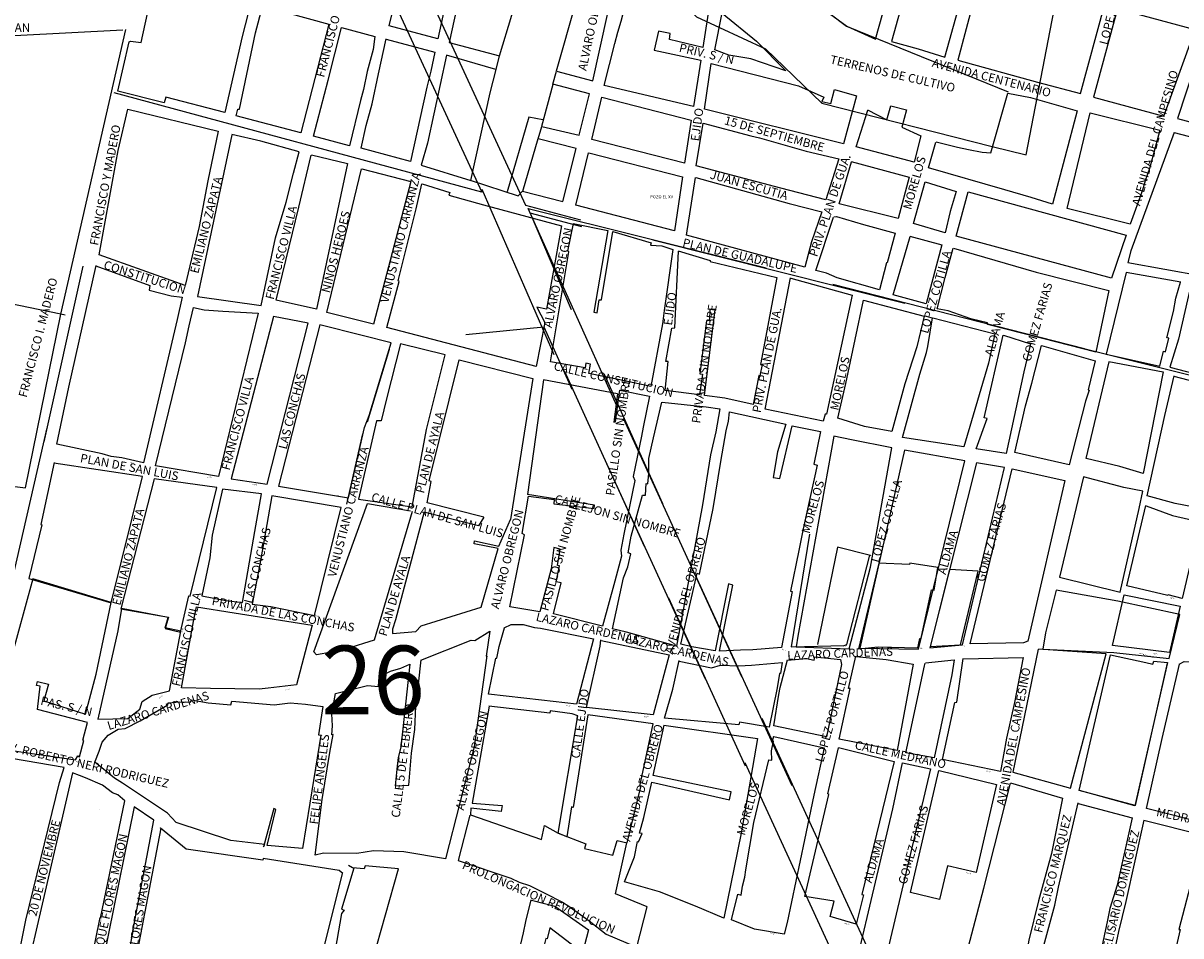
# Model space of a CAD drawing. Units: metres. Extents: x 663899 to 707029, y 2262845 to 2277289.
# Drawn here: x 678305 to 679319, y 2272198 to 2272996 of the extents above; entities that cross this region are included whole.
import ezdxf

# ---------------------------------------------------------------- set-up
doc = ezdxf.new("R2010")
doc.units = ezdxf.units.M
doc.header["$MEASUREMENT"] = 0
for name, color, linetype in [('CALLES', 3, 'Continuous'), ('LIMITE', 1, 'Continuous'), ('LINEA', 7, 'Continuous'), ('MANZANAS', 7, 'Continuous'), ('NOMBRES_CALLES', 150, 'Continuous'), ('NUMERO DE COLONIA', 3, 'Continuous'), ('P3M-MANZ', 90, 'Continuous'), ('POLIGONOS_MANZANAS', 47, 'Continuous')]:
    doc.layers.add(name, color=color, linetype=linetype)

msp = doc.modelspace()

# ---------------------------------------------------------------- linework, layer by layer
at = {"layer": 'LIMITE'}
msp.add_line((678325.776, 2272642.191), (678296.257, 2272513.528), dxfattribs=at)
for points in [[(679054.935, 2273280.977), (679071.008, 2273277.851), (678996.077, 2273016.431), (679026.085, 2272993.782), (679167.377, 2272936.32)], [(678438.621, 2273169.467), (678538.041, 2273151.803), (678570.75, 2273143.115), (678706.529, 2272848.625), (678384.863, 2272935.464)], [(678793.451, 2272823.897), (678745.252, 2272836.775), (678607.433, 2273135.752), (678708.109, 2273117.759), (678761.606, 2273098.785), (678833.002, 2273064.96)], [(678802.264, 2273063.013), (678867.115, 2273029.062), (678894.566, 2273002.006), (678954.898, 2272973.929), (679004.431, 2272926.529), (679153.502, 2272888.614), (679183.211, 2272881.168), (679212.505, 2273032.685)], [(678706.69, 2272851.177), (678769.811, 2272706.358)], [(678824.767, 2272661.441), (678747.321, 2272834.234), (678955.497, 2272782.273)], [(678794.22, 2272818.186), (678749.103, 2272830.196), (678784.966, 2272745.883)], [(678856.445, 2272806.961), (679076.929, 2272751.463)], [(678357.385, 2272783.712), (678323.265, 2272630.137)], [(679013.996, 2272767.884), (679234.216, 2272711.608)], [(678692.715, 2272723.894), (678760.912, 2272730.595), (678785.498, 2272676.165)], [(679173.311, 2272726.93), (679376.938, 2272675.735)], [(678778.647, 2272692.401), (678848.885, 2272538.835)], [(678813.644, 2272689.136), (678864.85, 2272576.108)], [(678830.49, 2272650.751), (678933.975, 2272424.688)], [(678815.77, 2272611.123), (678902.228, 2272422.612)], [(678893.234, 2272514.228), (678978.023, 2272329.108)], [(678869.985, 2272493.451), (678937.314, 2272346.575)], [(678951.859, 2272388.246), (679071.645, 2272127.34)], [(678936.803, 2272349.377), (679039.192, 2272127.483)]]:
    msp.add_lwpolyline(points, dxfattribs=at)
at = {"layer": 'MANZANAS'}
msp.add_lwpolyline([(678371.461, 2272308.615), (678371.517, 2272308.627)], dxfattribs=at)
at = {"layer": 'P3M-MANZ', "flags": 128}
msp.add_lwpolyline([(678337.981, 2272741.624), (678395.079, 2272990.917)], dxfattribs=at)
at = {"layer": 'P3M-MANZ'}
msp.add_lwpolyline([(678341.751, 2272740.843), (678337.981, 2272741.624)], dxfattribs=at)
msp.add_lwpolyline([(678341.751, 2272740.843), (678337.981, 2272741.624)], dxfattribs=at)
at = {"layer": 'POLIGONOS_MANZANAS'}
for p, q in [((679143.794, 2273040.524), (679123.306, 2272964.215)), ((679230.719, 2272934.85), (679251.956, 2273012.098)), ((679123.306, 2272964.215), (679193.124, 2272944.944)), ((679193.124, 2272944.944), (679230.719, 2272934.85)), ((679152.323, 2272882.987), (679167.343, 2272935.199)), ((679167.343, 2272935.199), (679187.087, 2272931.48)), ((679187.087, 2272931.48), (679227.886, 2272919.71)), ((679227.886, 2272919.71), (679206.455, 2272837.98)), ((679219.278, 2272834.208), (679239.345, 2272917.859)), ((679239.345, 2272917.859), (679300.321, 2272902.798)), ((679300.321, 2272902.798), (679291.496, 2272870.161)), ((679097.706, 2272869.752), (679104.212, 2272892.442)), ((679104.469, 2272892.675), (679123.132, 2272888.067)), ((679123.132, 2272888.067), (679132.893, 2272885.95)), ((679132.893, 2272885.95), (679144.714, 2272883.514)), ((679144.714, 2272883.514), (679152.323, 2272882.987)), ((679164.657, 2272850.585), (679097.706, 2272869.752)), ((679291.496, 2272870.161), (679287.471, 2272858.575)), ((679187.643, 2272843.772), (679164.657, 2272850.585)), ((679287.471, 2272858.575), (679285.135, 2272850.266)), ((679206.455, 2272837.98), (679187.643, 2272843.772)), ((679285.135, 2272850.266), (679274.374, 2272820.642)), ((679274.374, 2272820.642), (679219.278, 2272834.208)), ((678564.729, 2272732.445), (678528.548, 2272591.253)), ((678564.729, 2272732.445), (678528.548, 2272591.253)), ((678601.74, 2272723.078), (678564.729, 2272732.445)), ((678627.315, 2272716.656), (678601.74, 2272723.078)), ((678627.315, 2272716.656), (678601.74, 2272723.078)), ((678606.699, 2272647.605), (678625.896, 2272711.209)), ((678608.118, 2272653.053), (678627.315, 2272716.656)), ((678660.546, 2272595.837), (678686.958, 2272701.795)), ((678686.958, 2272701.795), (678751.203, 2272685.592)), ((678751.203, 2272685.592), (678731.869, 2272562.141)), ((678760.716, 2272684.433), (678746.52, 2272584.013)), ((678751.203, 2272685.592), (678751.203, 2272685.592)), ((678825.355, 2272671.959), (678760.716, 2272684.433)), ((678825.355, 2272671.959), (678822.292, 2272647.377)), ((678823.71, 2272647.602), (678827.389, 2272675.147)), ((678827.389, 2272675.147), (678853.605, 2272669.854)), ((678853.605, 2272669.854), (678847.966, 2272642.786)), ((678604.032, 2272642.603), (678608.118, 2272653.053)), ((678604.032, 2272642.603), (678608.118, 2272653.053)), ((678589.961, 2272581.031), (678604.032, 2272642.603)), ((678822.292, 2272647.377), (678823.71, 2272647.602)), ((678847.966, 2272642.786), (678846.476, 2272635.127)), ((678588.542, 2272575.584), (678602.613, 2272637.156)), ((678846.476, 2272635.127), (678839.11, 2272599.726)), ((678839.11, 2272599.726), (678840.534, 2272596.202)), ((678528.548, 2272591.253), (678589.961, 2272581.031)), ((678528.548, 2272591.253), (678589.961, 2272581.031)), ((678658.688, 2272576.522), (678662.252, 2272595.403)), ((678662.252, 2272595.403), (678660.546, 2272595.837)), ((678840.534, 2272596.202), (678830.859, 2272549.355)), ((678741.945, 2272549.691), (678747.477, 2272582.501)), ((678805.225, 2272574.555), (678746.52, 2272584.013)), ((678747.477, 2272582.501), (678770.131, 2272579.477)), ((678770.131, 2272579.477), (678769.813, 2272575.801)), ((678656.274, 2272568.825), (678631.014, 2272474.13)), ((678703.641, 2272556.528), (678655.989, 2272568.6)), ((678708.298, 2272564.125), (678658.688, 2272576.522)), ((678769.813, 2272575.801), (678804.897, 2272571.616)), ((678804.897, 2272571.616), (678805.225, 2272574.555)), ((678708.298, 2272564.125), (678703.641, 2272556.528)), ((678721.582, 2272538.691), (678731.869, 2272562.141)), ((678731.177, 2272485.752), (678744.129, 2272548.651)), ((678744.129, 2272548.651), (678741.945, 2272549.691)), ((678830.859, 2272549.355), (678828.406, 2272535.22)), ((678699.879, 2272540.758), (678700.264, 2272543.312)), ((678721.063, 2272536.729), (678699.879, 2272540.758)), ((678700.264, 2272543.312), (678721.582, 2272538.691)), ((678706.134, 2272485.191), (678721.063, 2272536.729)), ((678769.81, 2272537.656), (678767.378, 2272519.005)), ((678775.236, 2272536.193), (678769.81, 2272537.656)), ((678772.923, 2272521.908), (678775.236, 2272536.193)), ((678829.081, 2272529.888), (678823.165, 2272508.015)), ((678828.406, 2272535.22), (678829.081, 2272529.888)), ((678767.378, 2272519.005), (678757.567, 2272481.232)), ((678771.815, 2272507.634), (678774.664, 2272521.499)), ((678774.664, 2272521.499), (678772.923, 2272521.908)), ((678769.362, 2272479.36), (678776.026, 2272506.723)), ((678776.026, 2272506.723), (678771.815, 2272507.634)), ((678823.165, 2272508.015), (678812.242, 2272468.813)), ((678757.567, 2272481.232), (678731.177, 2272485.752)), ((678653.406, 2272468.936), (678706.134, 2272485.191)), ((678812.242, 2272468.813), (678769.362, 2272479.36)), ((678631.014, 2272474.13), (678628.3, 2272465.951)), ((678628.3, 2272465.951), (678628.485, 2272462.359)), ((678648.829, 2272464.052), (678653.406, 2272468.936)), ((678628.485, 2272462.359), (678648.829, 2272464.052)), ((678340.958, 2272344.964), (678294.794, 2272352.818)), ((678336.908, 2272331.919), (678340.958, 2272344.964)), ((678348.135, 2272340.435), (678319.141, 2272214.032)), ((678354.379, 2272337.885), (678348.135, 2272340.435)), ((678359.499, 2272335.995), (678354.379, 2272337.885)), ((678374.534, 2272329.432), (678359.499, 2272335.995)), ((678307.532, 2272211.354), (678336.908, 2272331.919)), ((678336.908, 2272331.919), (678336.908, 2272331.919)), ((678374.534, 2272329.432), (678374.534, 2272329.432)), ((678383.225, 2272322.826), (678374.534, 2272329.432)), ((678372.733, 2272213.175), (678394.029, 2272315.723)), ((678388.029, 2272321.205), (678383.225, 2272322.826)), ((678394.029, 2272315.723), (678388.029, 2272321.205)), ((678402.255, 2272310.636), (678379.848, 2272199.738)), ((678419.446, 2272298.887), (678402.255, 2272310.636)), ((678399.912, 2272195.644), (678419.446, 2272298.887)), ((678319.141, 2272214.032), (678302.36, 2272142.156)), ((678343.755, 2272072.317), (678372.553, 2272213.631)), ((678290.275, 2272127.903), (678307.532, 2272211.354)), ((678377.771, 2272079.29), (678401.551, 2272203.247)), ((678379.848, 2272199.738), (678356.278, 2272083.42))]:
    msp.add_line(p, q, dxfattribs=at)
for points in [[(678656.313, 2273125.593), (678678.343, 2273122.295), (678699.788, 2273117.651), (678678.102, 2273026.292), (678676.633, 2273021.158), (678675.521, 2273016.215), (678668.139, 2272982.685), (678625.569, 2272994.155), (678637.458, 2273042.454), (678638.969, 2273052.078), (678640.989, 2273058.088), (678642.027, 2273064.285), (678656.241, 2273125.577)], [(678697.302, 2272858.715), (678738.531, 2272845.423), (678742.255, 2272849.276), (678777.476, 2272840.275), (678789.125, 2272886.848), (678756.007, 2272895.086), (678759.054, 2272906.107), (678791.763, 2272898.297), (678800.864, 2272934.728), (678768.907, 2272942.962), (678772.173, 2272954.327), (678803.709, 2272945.869), (678816.608, 2273004.061), (678832.394, 2273063.612), (678806.285, 2273075.491), (678771.759, 2272954.328)], [(679018.181, 2273073.779), (679000.354, 2273012.923), (679026.141, 2272993.749), (679051.261, 2272982.419), (679072.565, 2273058.33), (679017.755, 2273073.71)], [(678844.729, 2273058.911), (678872.502, 2273043.029), (678906.337, 2273014.528), (678900.143, 2272975.17), (678870.98, 2272982.25), (678871.491, 2272987.356), (678861.383, 2272989.407), (678857.57, 2272972.932), (678898.401, 2272963.983), (678892, 2272923.498), (678813.776, 2272941.781), (678823.115, 2272978.727), (678825.888, 2272988.703), (678828.793, 2272998.094), (678844.759, 2273059.264)], [(679086.134, 2273054.702), (679065.478, 2272980.38), (679088.707, 2272974.133), (679111.958, 2272966.725), (679133.273, 2273043.02), (679086.121, 2273054.545)], [(678743.892, 2273040.065), (678740.924, 2273029.739), (678692.645, 2273043.746), (678684.637, 2273010.059), (678678.028, 2272979.445), (678722.187, 2272967.726), (678733.072, 2273003.564), (678740.832, 2273029.702)], [(678420.32, 2273033.441), (678504.515, 2273014.216), (678496.848, 2272984.827), (678481.702, 2272918.2), (678430.026, 2272931.827), (678428.49, 2272926.648), (678388.059, 2272937.008), (678397.981, 2272980.08), (678399.093, 2272980.788), (678408.309, 2272979.503), (678420.132, 2273033.315)], [(679353.383, 2273027.705), (679315.92, 2272913.016), (679415.515, 2272886.115), (679430.188, 2272934.654), (679447.82, 2272997.022), (679353.493, 2273027.747)], [(678515.109, 2273011.334), (678572.664, 2272995.489), (678548.269, 2272900.441), (678491.625, 2272915.269), (678493.136, 2272921.151), (678494.579, 2272921.15), (678508.521, 2272988.062), (678514.728, 2273011.19)], [(678917.223, 2273005.125), (678947.052, 2272980.579), (678972.955, 2272954.876), (678942.32, 2272965.29), (678922.94, 2272968.316), (678910.799, 2272973.143), (678917.122, 2273005.376)], [(679263.306, 2273009.279), (679242.136, 2272931.794), (679303.959, 2272915.112), (679331.241, 2272990.543), (679263.064, 2273009.12)], [(678583.913, 2272992.688), (678613.099, 2272984.646), (678611.392, 2272973.309), (678606.205, 2272954.058), (678603.119, 2272938.479), (678600.375, 2272928.842), (678590.798, 2272889.012), (678559.373, 2272897.527), (678572.057, 2272946.503), (678583.922, 2272992.592)], [(678623.017, 2272982.478), (678665.369, 2272971.12), (678662.003, 2272954.39), (678658.539, 2272940.484), (678644.325, 2272875.41), (678601.076, 2272886.967), (678605.484, 2272906.819), (678610.612, 2272925.93), (678616.322, 2272952.052), (678622.992, 2272982.607)], [(678721.945, 2272967.845), (678719.054, 2272955.784), (678675.861, 2272968.418), (678659.097, 2272891.386), (678653.479, 2272872.208), (678697.039, 2272858.894), (678714.034, 2272935.609), (678719.17, 2272955.813)], [(678907.55, 2272961.042), (678983.875, 2272941.726), (679006.132, 2272931.798), (679004.502, 2272927.961), (679012.382, 2272926.018), (679015.537, 2272938.503), (679034.862, 2272932.745), (679023.26, 2272890.849), (678901.769, 2272921.094), (678907.555, 2272961.134)], [(678768.775, 2272942.845), (678758.906, 2272906.102)], [(678811.838, 2272931.687), (678889.912, 2272911.475), (678884.262, 2272873.975), (678802.983, 2272894.544), (678811.745, 2272931.612)], [(679044.403, 2272920.511), (679061.246, 2272911.714), (679064.806, 2272924.165), (679078.552, 2272920.608), (679074.557, 2272905.344), (679090.94, 2272897.774), (679085.232, 2272874.939), (679034.504, 2272888.117), (679044.527, 2272920.441)], [(678396.663, 2272921.225), (678475.792, 2272902.013), (678466.661, 2272858.388), (678459.132, 2272818.626), (678446.953, 2272766.868), (678371.511, 2272793.57), (678386.148, 2272873.929), (678388.319, 2272885.057), (678396.781, 2272921.292)], [(678760.184, 2272911.846), (678747.902, 2272914.181), (678728.724, 2272848.917)], [(678900.437, 2272908.846), (678942.314, 2272897.804), (678949.902, 2272896.219), (678990.572, 2272884.387), (679019.215, 2272877.747), (679007.96, 2272841.796), (678968.445, 2272852.077), (678894.206, 2272871.726), (678900.348, 2272908.823)], [(678487.892, 2272898.69), (678457.818, 2272757.27), (678513.353, 2272749.419), (678526.026, 2272808.454), (678535.401, 2272839.725), (678541.639, 2272865.066), (678546.764, 2272883.902), (678513.05, 2272893.084), (678487.832, 2272898.981)], [(678755.802, 2272895.112), (678742.127, 2272849.251)], [(679312.972, 2272900.623), (679274.9, 2272797.243), (679272.416, 2272786.913), (679369.466, 2272769.575), (679402.543, 2272877.191), (679313.024, 2272900.577)], [(678557.429, 2272881.259), (678589.157, 2272873.531), (678561.905, 2272746.276), (678526.514, 2272753.875), (678546.347, 2272835.309), (678557.361, 2272881.066)], [(678800.271, 2272883.05), (678882.284, 2272862.075), (678875.268, 2272814.727), (678789.052, 2272837.136), (678800.191, 2272883.092)], [(679030.141, 2272875.26), (679080.938, 2272861.587), (679071.058, 2272825.599), (679019.411, 2272838.385), (679030.197, 2272875.227)], [(678601.45, 2272868.896), (678644.394, 2272857.872), (678611.722, 2272732.958), (678570.941, 2272743.271), (678601.28, 2272869.064)], [(678893.915, 2272861.445), (678975.884, 2272838.733), (679004.437, 2272831.45), (678995.325, 2272805.103), (678989.44, 2272782.762), (678885.854, 2272810.85), (678893.868, 2272861.502)], [(678654.359, 2272855.692), (678678.622, 2272848.328), (678677.725, 2272845.948), (678708.097, 2272837.513), (678776.318, 2272818.981), (678763.328, 2272746.221), (678754.678, 2272748.002), (678761.894, 2272734.4), (678754.27, 2272695.917), (678623.428, 2272730.054), (678634.242, 2272770.348), (678633.302, 2272770.815), (678649.3, 2272833.823), (678654.115, 2272855.765)], [(679094.937, 2272857.483), (679122.121, 2272849.183), (679116.833, 2272831.581), (679112.282, 2272812.965), (679084.607, 2272820.979), (679094.76, 2272857.518)], [(679132.489, 2272848.834), (679270.828, 2272810.883), (679257.984, 2272773.131), (679121.904, 2272810.141), (679132.632, 2272848.933)], [(678786.698, 2272821.178), (678816.87, 2272815.132), (678804.616, 2272743.619), (678807.563, 2272742.938), (678809.512, 2272754.173), (678811.372, 2272754.25), (678821.43, 2272814.16), (678854.977, 2272804.301), (678854.224, 2272802.25), (678864.196, 2272801.641), (678874.046, 2272798.419), (678866.458, 2272745.006), (678864.789, 2272733.178), (678854.67, 2272678.365), (678827.535, 2272684.333), (678800.356, 2272689.857), (678801.693, 2272698.147), (678797.612, 2272698.805), (678797.068, 2272694.776), (678766.829, 2272700.169), (678782.927, 2272796.437), (678781.871, 2272796.804), (678786.994, 2272821.244)], [(679014.847, 2272826.879), (679017.209, 2272827.385), (679040.734, 2272820.302), (679068.529, 2272812.665), (679061.663, 2272786.569), (679060.945, 2272786.713), (679054.872, 2272762.955), (679017.725, 2272773.564), (679008.479, 2272777.726), (678999.191, 2272780.001), (679014.544, 2272826.554)], [(679081.331, 2272809.992), (679109.439, 2272802.366), (679095.801, 2272750.788), (679066.914, 2272758.729), (679081.566, 2272809.816)], [(678878.636, 2272797.277), (678906.731, 2272788.766), (678906.632, 2272787.791), (678964.987, 2272773.832), (678950.709, 2272697.725), (678952.119, 2272697.715), (678950.127, 2272687.74), (678949.155, 2272688), (678944.207, 2272662.733), (678919.404, 2272668.312), (678901.624, 2272670.62), (678911.114, 2272745.741), (678906.229, 2272746.015), (678906.04, 2272736.228), (678903.385, 2272736.028), (678897.585, 2272689.456), (678899.753, 2272689.382), (678897.167, 2272671.039), (678867.307, 2272674.826), (678869.731, 2272700.305), (678867.816, 2272700.371), (678873.017, 2272729.507), (678875.676, 2272729.947), (678878.817, 2272797.025)], [(679119.677, 2272799.609), (679191.977, 2272778.47), (679255.519, 2272762.535), (679244.136, 2272708.507), (679197.472, 2272720.393), (679149.338, 2272732.741), (679149.282, 2272734.042), (679134.914, 2272737.709), (679114.97, 2272744.776), (679105.32, 2272746.329), (679112.466, 2272773.796), (679119.341, 2272799.458)], [(678368.678, 2272784.051), (678416.064, 2272766.96), (678415.454, 2272762.752), (678434.778, 2272757.779), (678444.379, 2272756.501), (678439.932, 2272737.139), (678410.305, 2272611.501), (678391.383, 2272615.88), (678382.051, 2272617.143), (678374.174, 2272619.482), (678334.676, 2272627.994), (678345.119, 2272677.78), (678368.939, 2272784.313)], [(678337.981, 2272741.624), (678183.737, 2272773.575)], [(678337.981, 2272741.624), (678183.737, 2272773.575)], [(678977.203, 2272773.275), (679031.01, 2272758.475), (679008.557, 2272654.235), (679007.265, 2272654.312), (679005.414, 2272648.191), (678954.833, 2272658.682), (678977.062, 2272773.526)], [(679318.559, 2272769.914), (679270.946, 2272778.128), (679253.469, 2272706.766), (679300.291, 2272696.108), (679303.382, 2272709.352), (679305.18, 2272708.868), (679308.201, 2272720.802), (679306.53, 2272721.147), (679312.168, 2272744.133), (679314.449, 2272755.801), (679318.345, 2272769.841)], [(679378.589, 2272758.9), (679327.661, 2272768.346), (679316.59, 2272719.93), (679309.173, 2272695.372), (679357.169, 2272682.953), (679360.029, 2272685.183), (679378.356, 2272758.888)], [(679040.851, 2272754.048), (679093.872, 2272739.922), (679087.435, 2272713.067), (679077.108, 2272680.725), (679065.517, 2272639.045), (679041.769, 2272643.559), (679018.442, 2272650.76), (679025.447, 2272681.152), (679033.692, 2272719.573), (679040.734, 2272754.021)], [(678145.21, 2272610.16), (678307.198, 2272589.904), (678337.981, 2272741.624)], [(678145.21, 2272610.16), (678307.198, 2272589.904), (678337.981, 2272741.624)], [(678454.309, 2272747.469), (678463.617, 2272745.69), (678479.873, 2272744.516), (678510.935, 2272742.682), (678476.054, 2272599.539), (678420.835, 2272608.963), (678447.088, 2272716.787), (678450.39, 2272731.565), (678454.274, 2272747.7)], [(679101.559, 2272738.505), (679155.717, 2272724.482), (679150.361, 2272698.77), (679128.71, 2272625.596), (679074.864, 2272633.817), (679090.31, 2272689.174), (679096.085, 2272708.348), (679097.186, 2272713.459), (679101.384, 2272738.66)], [(679163.48, 2272723.362), (679187.136, 2272715.832), (679181.158, 2272691.154), (679165.638, 2272619.897), (679139.64, 2272623.888), (679149.268, 2272650.456), (679146.493, 2272650.934), (679163.094, 2272723.294)], [(679196.582, 2272714.274), (679243.577, 2272700.921), (679237.438, 2272675.49), (679238.349, 2272675.246), (679235.125, 2272665.728), (679220.976, 2272609.921), (679173.289, 2272620.582), (679182.814, 2272661.628), (679188.296, 2272681.415), (679196.728, 2272714.409)], [(679255.715, 2272700.334), (679303.29, 2272691.258), (679285.82, 2272602.405), (679265.164, 2272608.388), (679235.828, 2272615.306), (679255.872, 2272700.099)], [(679312.651, 2272687.469), (679361.739, 2272674.648), (679337.993, 2272571.502), (679313.857, 2272575.994), (679289.28, 2272582.897), (679304.761, 2272653.096), (679312.799, 2272687.793)], [(678864.428, 2272664.71), (678903.154, 2272660.577), (678915.12, 2272658.91), (678911.41, 2272638.671), (678906.992, 2272618.566), (678899.788, 2272574.953), (678877.036, 2272451.112), (678833.216, 2272463.406), (678821.098, 2272466.479), (678830.749, 2272510.948), (678834.627, 2272520.665), (678837.046, 2272531.871), (678834.736, 2272532.844), (678837.485, 2272547.458), (678847.207, 2272583.48), (678849.914, 2272583.268), (678850.634, 2272593.482), (678852.073, 2272593.163), (678852.94, 2272602.405), (678852.965, 2272615.547), (678857.073, 2272633.494), (678864.335, 2272664.825)], [(678923.421, 2272656.384), (678972.81, 2272645.542), (678965.591, 2272621.183), (678961.61, 2272598.892), (678967.701, 2272598.02), (678978.28, 2272644.152), (679003.119, 2272638.962), (678997.456, 2272610.361), (679000.332, 2272609.534), (678988.032, 2272553.781), (678984.292, 2272534.984), (678976.81, 2272499.434), (678978.511, 2272499.168), (678969.188, 2272449.944), (678943.964, 2272448.002), (678933.112, 2272447.561), (678914.67, 2272446.914), (678926.324, 2272504.646), (678922.531, 2272505.779), (678910.839, 2272447.196), (678890.481, 2272450.543), (678880.963, 2272452.808), (678895.275, 2272515.036), (678897.352, 2272514.241), (678909.177, 2272571.627), (678915.897, 2272612.86), (678920.624, 2272639.665), (678922.688, 2272648.108), (678923.57, 2272656.384)], [(678332.079, 2272611.956), (678320.398, 2272557.578), (678321.277, 2272557.313), (678310.131, 2272510.378), (678381.966, 2272489.033), (678409.432, 2272599.769), (678331.951, 2272611.488)], [(678419.623, 2272597.571), (678390.612, 2272483.953), (678432.222, 2272476.451), (678431.993, 2272475.722), (678429.471, 2272466.738), (678442.95, 2272463.571), (678450.183, 2272495.222), (678451.23, 2272494.861), (678474.538, 2272589.938), (678419.716, 2272597.728)], [(678479.616, 2272588.454), (678470.682, 2272548.304), (678470.682, 2272548.304), (678470.682, 2272548.304), (678468.509, 2272528.389), (678468.509, 2272528.389), (678461.372, 2272495.351), (678482.518, 2272491.107), (678497.07, 2272489.408), (678507.792, 2272551.674), (678507.792, 2272551.674), (678513.602, 2272584.582), (678513.602, 2272584.582), (678479.616, 2272588.454)], [(678522.891, 2272582.737), (678513.275, 2272527.6), (678513.275, 2272527.6), (678505.445, 2272487.99), (678522.053, 2272485.922), (678560.204, 2272478.046), (678583.602, 2272572.562), (678522.891, 2272582.737)], [(678645.55, 2272568.959), (678612.382, 2272456.329), (678588.138, 2272448.806), (678588.082, 2272448.363), (678561.876, 2272443.561), (678559.627, 2272446.326), (678606.68, 2272575.957), (678644.309, 2272569.546)], [(679288.274, 2272574.099), (679311.322, 2272565.593), (679335.657, 2272559.969), (679319.907, 2272493.016), (679307.595, 2272495.987), (679307.348, 2272495.483), (679271.295, 2272503.895), (679288.1, 2272574.444)], [(678993.587, 2272549.139), (678977.508, 2272450.58), (679023.901, 2272451.728), (679026.111, 2272452.695), (679046.418, 2272530.915), (679047.102, 2272530.603), (679017.992, 2272537.839), (679000.528, 2272452.513)], [(679054.205, 2272523.848), (679036.488, 2272448.733), (679053.546, 2272450.728), (679088.415, 2272449.77), (679090.284, 2272458.012), (679091.202, 2272458.223), (679100.417, 2272500.525), (679102.66, 2272500.139), (679106.036, 2272520.103), (679081.52, 2272523.874), (679081.246, 2272522.605), (679053.969, 2272523.857)], [(679116.056, 2272518.263), (679099.176, 2272450.95), (679125.739, 2272452.28), (679141.171, 2272516.733), (679116.298, 2272518.398)], [(678313.417, 2272509.986), (678272.893, 2272363.07), (678350.765, 2272351.648), (678352.794, 2272355.098), (678354.255, 2272354.407), (678358.136, 2272368.76), (678357.303, 2272368.883), (678361.491, 2272384.376), (678317.64, 2272395.896), (678320.043, 2272416.267), (678316.848, 2272416.894), (678317.618, 2272420.392), (678327.242, 2272417.848), (678323.036, 2272403.303), (678359.667, 2272391.65), (678368.996, 2272426.639), (678368.996, 2272426.639), (678382.184, 2272489.28), (678313.417, 2272509.986)], [(679268.976, 2272496.009), (679317.994, 2272486.116), (679308.649, 2272445.603), (679258.779, 2272451.719), (679269.081, 2272496.039)], [(678456.718, 2272485.647), (678489.806, 2272480.298), (678558.01, 2272469.686), (678544.43, 2272417.418), (678519.454, 2272414.323), (678511.824, 2272413.552), (678469.041, 2272414.043), (678443.613, 2272414.658), (678454.08, 2272472.744), (678456.75, 2272485.662)], [(678391.266, 2272484.226), (678387.861, 2272464.494), (678387.861, 2272464.494), (678370.478, 2272387.148), (678370.478, 2272387.148), (678396.836, 2272387.935), (678407.198, 2272396.095), (678409.159, 2272402.788), (678409.159, 2272402.788), (678417.986, 2272408.196), (678433.229, 2272412.149), (678443.18, 2272464.362), (678429.449, 2272467.297), (678432.099, 2272476.211), (678391.266, 2272484.226)], [(678726.234, 2272467.315), (678732.214, 2272470.075), (678742.947, 2272470.176), (678752.709, 2272467.566), (678758.173, 2272466.945), (678804.511, 2272457.578), (678789.595, 2272400.331), (678758.933, 2272403.908), (678712.457, 2272409.229), (678718.877, 2272440.669), (678719.696, 2272440.8), (678721.792, 2272450.967), (678726.434, 2272467.269)], [(678653.359, 2272438.815), (678697.351, 2272456.569), (678700.601, 2272456.065), (678713.647, 2272464.402), (678710.458, 2272442.379), (678711.17, 2272442.63), (678699.807, 2272363.051), (678674.995, 2272264.989), (678638.27, 2272271.235), (678611.846, 2272272.043), (678597.122, 2272269.614), (678567.943, 2272269.968), (678560.727, 2272268.124), (678566.847, 2272316.976), (678573.536, 2272358.215), (678576.371, 2272373.876), (678575.374, 2272373.628), (678575.841, 2272381.555), (678575.181, 2272392.051), (678578.5, 2272409.702), (678606.536, 2272416.819), (678616.286, 2272416.001), (678616.892, 2272424.417), (678626.595, 2272429.357), (678635.692, 2272431.999), (678643.698, 2272435.399), (678635.702, 2272362.807), (678633.546, 2272353.639), (678632.242, 2272343.589), (678630.823, 2272328.856), (678642.672, 2272329.664), (678644.963, 2272357.602), (678647.88, 2272378.207), (678648.769, 2272398.683), (678648.659, 2272408.118), (678651.169, 2272417.978), (678653.416, 2272439.201)], [(678811.071, 2272456.189), (678870.636, 2272443.637), (678856.651, 2272391.226), (678798.327, 2272397.384), (678810.382, 2272451.236), (678810.871, 2272456.6)], [(679193.764, 2272448.646), (679171.616, 2272341.047), (679222.236, 2272326.99), (679253.228, 2272444.336), (679193.994, 2272448.536)], [(678879.32, 2272438.173), (678907.683, 2272432.34), (678915.555, 2272434.697), (678931.717, 2272434.091), (678942.829, 2272434.542), (678969.726, 2272437.004), (678968.051, 2272427.249), (678967.197, 2272427.336), (678965.2, 2272414.598), (678958.176, 2272380.267), (678932.136, 2272384.69), (678931.632, 2272382.317), (678866.633, 2272388.162), (678873.899, 2272413.66), (678879.349, 2272438.498)], [(678974.272, 2272439.061), (678990.889, 2272440.323), (678997.781, 2272439.049), (678998.341, 2272441.711), (679020.564, 2272439.388), (679021.52, 2272435.266), (679008.491, 2272371.947), (678962.462, 2272381.354), (678966.601, 2272408.855), (678967.861, 2272415.149), (678974.301, 2272439.305)], [(679034.319, 2272442.164), (679060.672, 2272439.395), (679084.325, 2272435.35), (679070.31, 2272359.911), (679019.609, 2272369.731), (679029.072, 2272414.094), (679027.839, 2272414.247), (679034.224, 2272442.446)], [(679095.021, 2272436.508), (679120.323, 2272439.114), (679118.169, 2272426.06), (679102.673, 2272353.389), (679077.926, 2272357.874), (679094.184, 2272433.868), (679094.907, 2272436.389)], [(679128.295, 2272440.231), (679180.551, 2272441.263), (679173.014, 2272401.92), (679166.057, 2272370.678), (679160.737, 2272341.616), (679110.033, 2272352.022), (679120.862, 2272401.854), (679122.496, 2272402.103), (679128.18, 2272440.249)], [(679306.854, 2272436.404), (679278.635, 2272311.843), (679229.692, 2272324.944), (679257.018, 2272443.709), (679288.009, 2272437.035), (679294.084, 2272435.529), (679295.05, 2272438.092), (679307.134, 2272436.842), (679278.515, 2272311.36), (679229.949, 2272324.798)], [(679317.367, 2272435.538), (679321.557, 2272437.87), (679345.409, 2272436.299), (679346.409, 2272439.385), (679375.492, 2272441.469), (679360.829, 2272378.055), (679355.021, 2272358.66), (679341.525, 2272295.251), (679315.249, 2272302.344), (679288.57, 2272309.004), (679302.293, 2272370.38), (679317.404, 2272435.565)], [(678367.944, 2272349.548), (678371.495, 2272359.241), (678374.324, 2272367.205), (678379.457, 2272373.308), (678388.206, 2272378.511), (678394.277, 2272379.117), (678407.507, 2272385.777), (678431.668, 2272399.969), (678432.09, 2272401.672), (678442.301, 2272402.582), (678451.686, 2272402.176), (678452.405, 2272404.223), (678467.122, 2272401.666), (678486.871, 2272399.93), (678487.671, 2272402.947), (678524.727, 2272399.875), (678538.79, 2272401.567), (678552.348, 2272400.477), (678567.409, 2272398.313), (678563.538, 2272373.726), (678565.739, 2272373.435), (678549.502, 2272274.055), (678518.772, 2272276.617), (678526.289, 2272308.281), (678524.456, 2272309.132), (678515.494, 2272275.435), (678516.576, 2272277.543), (678486.99, 2272281.094), (678438.989, 2272296.823), (678431.428, 2272304.977), (678391.978, 2272331.362), (678385.135, 2272335.675), (678367.944, 2272349.548)], [(678713.04, 2272398.664), (678698.276, 2272313.916), (678724.364, 2272311.685), (678723.667, 2272306.594), (678697.037, 2272309.356), (678696.625, 2272303.468), (678758.779, 2272281.89), (678761.521, 2272294.15), (678773.368, 2272287.479), (678797.588, 2272278.213), (678796.454, 2272274.227), (678821.339, 2272268.353), (678825.287, 2272281.133), (678833.886, 2272279.136), (678845.969, 2272328.198), (678844.995, 2272328.64), (678856.586, 2272383.211), (678799.52, 2272391.18), (678786.759, 2272310.126), (678785.317, 2272310.495), (678781.024, 2272284.351), (678773.406, 2272287.436), (678790.766, 2272390.239), (678785.775, 2272391.978), (678766.5, 2272394.608), (678766.213, 2272392.613), (678712.693, 2272398.788)], [(678866.119, 2272382.04), (678948.076, 2272370.453), (678933.667, 2272287.559), (678918.696, 2272213.203), (678893.875, 2272223.569), (678862.105, 2272236.292), (678831.543, 2272245.007), (678840.327, 2272266.853), (678842.825, 2272280.273), (678843.764, 2272279.877), (678847.128, 2272287.199), (678844.628, 2272287.524), (678848.609, 2272301.137), (678855.429, 2272332.175), (678923.655, 2272316.593), (678924.937, 2272323.743), (678856.62, 2272338.104), (678866.25, 2272381.914)], [(678962.206, 2272372.064), (678983.186, 2272367.452), (679006.279, 2272362.227), (678997.263, 2272320.815), (678989.167, 2272281.772), (678973.909, 2272209.257), (678971.373, 2272199.2), (678945.452, 2272203.634), (678925.156, 2272211.736), (678930.74, 2272234.055), (678933.602, 2272233.231), (678934.791, 2272241.003), (678937.054, 2272249.109), (678937.808, 2272255.54), (678944.895, 2272296.908), (678958.072, 2272351.71), (678960.526, 2272351.408), (678960.338, 2272359.479), (678962.109, 2272368.136), (678961.162, 2272368.202), (678962.441, 2272372.385)], [(679018.994, 2272362.361), (679067.598, 2272350.287), (679039.492, 2272233.795), (679040.735, 2272233.463), (679034.373, 2272207.767), (679011.734, 2272214.542), (679015.278, 2272228.017), (678989.577, 2272232.157), (679010.49, 2272321.482), (679009.632, 2272322.028), (679018.849, 2272362.332)], [(679074.911, 2272349.018), (679099.537, 2272343.897), (679064.352, 2272195.576), (679056.576, 2272161.473), (679038.582, 2272163.707), (679043.064, 2272187.441), (679037.825, 2272187.867), (679047.662, 2272228.517), (679066.505, 2272308.912), (679075.033, 2272349.096)], [(679107.102, 2272342.391), (679157.372, 2272330.225), (679139.477, 2272253.079), (679114.385, 2272258.864), (679107.297, 2272229.368), (679082.14, 2272235.5), (679106.856, 2272342.303)], [(679169.671, 2272331.425), (679215.133, 2272318.259), (679205.319, 2272269.653), (679194.117, 2272228.358), (679185.488, 2272193.832), (679182.968, 2272179.11), (679179.927, 2272169.905), (679168.22, 2272120.156), (679117.712, 2272130.421), (679146.135, 2272239.459), (679169.706, 2272331.372)], [(679228.794, 2272313.608), (679276.189, 2272300.977), (679262.861, 2272241.919), (679256.49, 2272221.533), (679254.392, 2272211.343), (679248.67, 2272183.992), (679238.916, 2272146.361), (679225.87, 2272098.185), (679176.667, 2272107.915), (679208.318, 2272224.459), (679211.483, 2272240.339), (679228.831, 2272314.013)], [(678696.252, 2272303.414), (678685.929, 2272263.561), (678731.999, 2272248.006), (678739.425, 2272244.53), (678748.435, 2272241.594), (678762.455, 2272234.735), (678777.213, 2272227.181), (678782.862, 2272223.529), (678800.662, 2272210.811), (678815.389, 2272199.163), (678842.397, 2272187.88), (678851.547, 2272223.13), (678823.734, 2272234.349), (678833.519, 2272279.12)], [(679286.401, 2272298.75), (679338.43, 2272285.686), (679316.858, 2272203.271), (679318.153, 2272203.158), (679315.405, 2272191.945), (679308.495, 2272161.013), (679302.942, 2272141.967), (679276.202, 2272148.603), (679262.387, 2272092.027), (679237.815, 2272097.67), (679245.414, 2272129.057), (679250.332, 2272145.349), (679252.812, 2272154.836), (679258.93, 2272176.135), (679260.749, 2272183.7), (679264.551, 2272201.47), (679270.704, 2272227.803), (679286.612, 2272298.849)], [(678425.565, 2272291.955), (678399.866, 2272157.591), (678402.124, 2272157.147), (678373.394, 2272000.123), (678389.136, 2271996.487), (678394.45, 2272025.977), (678521.742, 2271999.311), (678584.706, 2272252.225), (678585.021, 2272252.106), (678581.627, 2272254.927), (678515.29, 2272265.321), (678514.945, 2272263.858), (678447.704, 2272273.428), (678425.167, 2272292.037), (678425.154, 2272292.039), (678425.167, 2272292.037), (678425.221, 2272292.053), (678425.221, 2272292.053)], [(678594.473, 2272256.826), (678583.745, 2272220.895), (678585.991, 2272220.234), (678583.844, 2272217.304), (678575.634, 2272169.865), (678561.754, 2272116.816), (678562.25, 2272116.55), (678538.735, 2272023.239), (678537.196, 2272019.725), (678566.24, 2272014.515)], [(678565.459, 2272014.703), (678633.555, 2272256.222), (678604.599, 2272259.042), (678603.654, 2272256.2), (678593.454, 2272257.055), (678590.048, 2272259.31)], [(678750.028, 2272228.86), (678770.72, 2272223.668), (678800.125, 2272202.807), (678794.894, 2272182.913), (678766.253, 2272204.554), (678763.773, 2272195.003), (678762.666, 2272195.345), (678761.004, 2272188.311), (678764.117, 2272187.576), (678756.896, 2272155.539), (678733.975, 2272161.784), (678743.228, 2272200.305), (678745.066, 2272210.098), (678749.744, 2272229.124)]]:
    msp.add_lwpolyline(points, dxfattribs=at)
at = {"layer": 'POLIGONOS_MANZANAS', "flags": 128}
for points in [[(678169.197, 2272780.074), (678207.916, 2272981.021), (678392.409, 2272990.687)], [(678169.197, 2272780.074), (678207.916, 2272981.021), (678392.409, 2272990.687)], [(678337.981, 2272741.624), (678395.079, 2272990.917)]]:
    msp.add_lwpolyline(points, dxfattribs=at)
at = {"layer": 'POLIGONOS_MANZANAS'}
for points in [[(678524.162, 2272739.783), (678487.123, 2272597.589), (678518.834, 2272592.911), (678554.585, 2272733.952)], [(678524.162, 2272739.783), (678487.123, 2272597.589), (678518.834, 2272592.911), (678554.585, 2272733.952)], [(678635.457, 2272715.695), (678623.305, 2272667.687), (678618.559, 2272648.546), (678614.419, 2272648.517), (678598.814, 2272579.801), (678645.659, 2272573.057), (678658.126, 2272640.766), (678674.469, 2272706.073)], [(678635.457, 2272715.695), (678623.305, 2272667.687), (678618.559, 2272648.546), (678614.419, 2272648.517), (678598.814, 2272579.801), (678645.659, 2272573.057), (678658.126, 2272640.766), (678674.469, 2272706.073)], [(679014.821, 2272634.956), (678983.247, 2272459.974), (678982.018, 2272450.691), (679028.262, 2272448.806), (679046.85, 2272520.398), (679065.534, 2272624.821), (679030.398, 2272631.901)], [(679076.679, 2272622.876), (679037.671, 2272449.427), (679089.053, 2272448.563), (679129.531, 2272613.325)], [(679139.815, 2272611.528), (679098.89, 2272449.766), (679127.415, 2272452.21), (679164.383, 2272607.664)], [(679171.096, 2272606.419), (679217.239, 2272596.253), (679184.757, 2272455.51), (679181.06, 2272454.211), (679134.262, 2272453.245)], [(679233.54, 2272599.521), (679212.478, 2272511.503), (679265.718, 2272498.584), (679282.193, 2272571.711), (679285.488, 2272586.799), (679268.701, 2272590.161)], [(679233.54, 2272599.521), (679212.478, 2272511.503), (679265.718, 2272498.584), (679282.193, 2272571.711), (679285.488, 2272586.799), (679268.701, 2272590.161)], [(679209.404, 2272500.216), (679200.188, 2272462.776), (679197.841, 2272448.5), (679259.927, 2272445.56), (679308.48, 2272440.25), (679317.972, 2272478.842), (679263.396, 2272490.668)], [(679209.404, 2272500.216), (679200.188, 2272462.776), (679197.841, 2272448.5), (679259.927, 2272445.56), (679308.48, 2272440.25), (679317.972, 2272478.842), (679263.396, 2272490.668)]]:
    msp.add_lwpolyline(points, close=True, dxfattribs=at)

# ---------------------------------------------------------------- texts
at = {"lineweight": 20}
msp.add_text('POZO EL XV', height=2.6947, dxfattribs=at).set_placement((678854.031, 2272843.138))
at = {"layer": 'CALLES'}
for s, rotation, p in [('MZ.60', 351.00093, (678398.649, 2272611.33)), ('MZ.59', 355.618577, (678465.981, 2272598.702)), ('MZ.58', 354.179952, (678505.942, 2272592.147)), ('MZ.57', 355.940623, (678577.433, 2272582.343)), ('MZ.56', 352.401413, (678633.34, 2272574.331)), ('MZ-61', 256.053054, (678385.124, 2272497.873)), ('MZ-63', 353.341898, (678482.518, 2272491.107)), ('MZ.44', 349.953616, (679309.339, 2272493.102)), ('MZ-64', 340, (678560.204, 2272478.046)), ('MZ-62', 75.203057, (678444.311, 2272462.844)), ('MZ.54', 344.353655, (678797.013, 2272469.766)), ('MZ.53', 344.102194, (678877.352, 2272449.226)), ('MZ.52', 344.102194, (678969.22, 2272447.946)), ('MZ-51', 203.624512, (679026.111, 2272452.695)), ('MZ-50', 340, (679088.415, 2272449.77)), ('MZ-49', 340, (679125.739, 2272452.28)), ('calle lazaro cardenas', 343.430966, (679281.819, 2272444.715)), ('MZ.45', 352.561633, (679294.341, 2272444.345)), ('MZ-62', 38.171161, (678424.318, 2272405.144)), ('MZ.65', 13.992646, (678534.892, 2272412.148)), ('MZ.69', 353.470939, (678780.517, 2272398.849)), ('MZ.70', 2.120811, (678848.944, 2272388.914)), ('MZ.73', 350.771895, (679059.218, 2272359.764)), ('MZ-61', 340, (678351.511, 2272349.893)), ('MZ.74', 348.68955, (679091.248, 2272352.596)), ('MZ.65', 347.363074, (679148.249, 2272341.413)), ('MZ.105', 345.712002, (679130.287, 2272252.358)), ('MZ-114', 77.974223, (678373.127, 2272209.77)), ('MZ.107', 342.821483, (679024.214, 2272208.305)), ('MZ.108', 352.964838, (678959.126, 2272199.399))]:
    msp.add_text(s, height=1, rotation=rotation, dxfattribs=at).set_placement(p)
at = {"layer": 'NOMBRES_CALLES'}
for s, rotation, p in [('LOPEZ COTILLA', 75.371689, (679254.471, 2272976.942)), ('ALVARO OBREGON', 78.049412, (678798.138, 2272954.328)), ('FRANCISCO VILLA', 75.371689, (678568.532, 2272948.499)), ('TULIPAN', 359.89756, (678269.081, 2272988.839)), ('PRIV. S / N', 346.948863, (678878.832, 2272971.579)), ('TERRENOS DE CULTIVO', 346.948863, (679011.026, 2272961.275)), ('AVENIDA CENTENARIO', 345.514692, (679100.323, 2272958.467)), ('AVENIDA DEL CAMPESINO', 74.107667, (679282.995, 2272836.023)), ('EJIDO', 82.230625, (678896.86, 2272892.797)), ('15 DE SEPTIEMBRE', 344.471367, (678918.376, 2272908.109)), ('FRANCISCO Y MADERO', 79.333768, (678370.616, 2272801.429)), ('PRIV. PLAN DE GUA.', 71.491942, (679000.111, 2272791.383)), ('MORELOS', 74.107667, (679082.531, 2272832.675)), ('EMILIANO ZAPATA', 75.786458, (678458.316, 2272776.842)), ('VENUSTIANO CARRANZA', 75.786458, (678624.66, 2272751.173)), ('JUAN ESCUTIA', 344.201176, (678905.879, 2272860.657)), ('FRANCISCO VILLA', 75.786458, (678524.337, 2272754.013)), ('NIÑOS HEROES', 75.786458, (678573.442, 2272759.794)), ('ALVARO OBREGON', 78.049412, (678767.827, 2272729.324)), ('PLAN DE GUADALUPE', 346.948863, (678881.875, 2272800.973)), ('LOPEZ COTILLA', 74.107667, (679097.229, 2272724.242)), ('CONSTITUCION', 342.236422, (678374.889, 2272781.811)), ('FRANCISCO I. MADERO', 75.371689, (678308.1, 2272668.308)), ('EJIDO', 81.916133, (678873.072, 2272731.568)), ('GOMEZ FARIAS', 74.107667, (679186.899, 2272699.732)), ('PRIVADA SIN NOMBRE', 81.916133, (678897.739, 2272645.805)), ('PRIV. PLAN DE GUA.', 78.559373, (678950.694, 2272654.975)), ('ALDAMA', 74.107667, (679154.049, 2272704.528)), ('CALLE CONSTITUCION', 346.948863, (678769.129, 2272693.042)), ('MORELOS', 77.856187, (679018.841, 2272657.042)), ('LAS CONCHAS', 75.786458, (678535.61, 2272622.958)), ('FRANCISCO VILLA', 75.371689, (678485.801, 2272604.603)), ('PASILLO SIN NOMBRE', 81.916133, (678822.434, 2272582.528)), ('PLAN DE AYALA', 75.786458, (678655.866, 2272584.462)), ('PLAN DE SAN LUIS', 349.278537, (678354.514, 2272612.379)), ('VENUSTIANO CARRANZA', 75.786458, (678578.88, 2272511.142)), ('MORELOS', 74.107667, (678993.587, 2272549.139)), ('LOPEZ COTILLA', 74.107667, (679054.205, 2272523.848)), ('CALLE PLAN DE SAN LUIS', 344.201176, (678609.258, 2272578.534)), ('PASILLO SIN NOMBRE', 74.107667, (678764.752, 2272481.449)), ('CALLEJON SIN NOMBRE', 344.201176, (678769.707, 2272576.875)), ('EMILIANO ZAPATA', 75.786458, (678390.035, 2272486.381)), ('ALVARO OBREGON', 75.786458, (678721.544, 2272483.241)), ('GOMEZ FARIAS', 74.107667, (679146.558, 2272506.958)), ('LAS CONCHAS', 75.786458, (678505.445, 2272487.99)), ('AVENIDA DEL OBRERO', 74.107667, (678873.825, 2272443.558)), ('ALDAMA', 74.107667, (679112.823, 2272513.303)), ('PLAN DE AYALA', 73.402519, (678623.2, 2272459.287)), ('FRANCISCO VILLA', 76.915771, (678442.308, 2272415.438)), ('PRIVADA DE LAS CONCHAS', 349.278537, (678469.727, 2272487.336)), ('LAZARO CARDENAS', 346.948863, (678753.526, 2272473.526)), ('LAZARO CARDENAS', 346.948863, (678831.764, 2272454.377)), ('LAZARO CARDENAS', 2.21728, (678974.235, 2272439.304)), ('LOPEZ PORTILLO', 74.107667, (679005.641, 2272349.005)), ('AVENIDA DEL CAMPESINO', 79.36957, (679164.619, 2272311.118)), ('PAS. S / N', 346.948863, (678319.746, 2272400.099)), ('LAZARO CARDENAS', 17.004432, (678380.055, 2272377.693)), ('CALLE EJIDO', 82.230909, (678792.213, 2272352.547)), ('CALLE 5 DE FEBRERO', 82.725224, (678634.703, 2272300.723)), ('ALVARO OBREGON', 75.786458, (678690.792, 2272307.026)), ('AVENIDA DEL OBRERO', 74.107667, (678836.527, 2272279.679)), ('AV. ROBERTO NERI RODRIGUEZ', 346.948863, (678286.517, 2272360.74)), ('FELIPE ANGELES', 82.725224, (678563.137, 2272294.863)), ('CALLE MEDRANO', 347.693059, (679032.767, 2272361.298)), ('MORELOS', 74.107667, (678936.88, 2272285.003)), ('GOMEZ FARIAS', 74.107667, (679078.309, 2272242.152)), ('FRANCISCO MARQUEZ', 75.77456, (679197.164, 2272199.789)), ('MEDRANO', 347.693059, (679296.743, 2272302.693)), ('20 DE NOVIEMBRE', 75.786458, (678316.543, 2272214.281)), ('ENRIQUE FLORES MAGON', 77.844179, (678370.877, 2272166.329)), ('BELISARIO DOMINGUEZ', 76.367297, (679255.924, 2272179.396)), ('ALDAMA', 74.107667, (679047.884, 2272243.418)), ('PROLONGACION REVOLUCION', 336.558585, (678688.754, 2272256.705)), ('ANTONIO FLORES MAGON', 80.127004, (678396.326, 2272136.597))]:
    msp.add_text(s, height=7.5, rotation=rotation, dxfattribs=at).set_placement(p)
at = {"layer": 'NUMERO DE COLONIA', "insert": (678565.927, 2272451.582), "char_height": 60, "width": 167.0562, "attachment_point": 1}
msp.add_mtext('{\\fVineta BT|b0|i0|c0|p82;\\C3;26}', dxfattribs=at)

# ---------------------------------------------------------------- next in the draw order: wipeouts: each hides what was drawn before it
at = {"lineweight": 40}
msp.add_wipeout([(677563.53, 2272785.494), (678319.207, 2272785.76), (678319.138, 2272979.69), (677563.462, 2272979.424)], dxfattribs=at).dxf.layer = 'LINEA'

doc.saveas('drawing.dxf')
